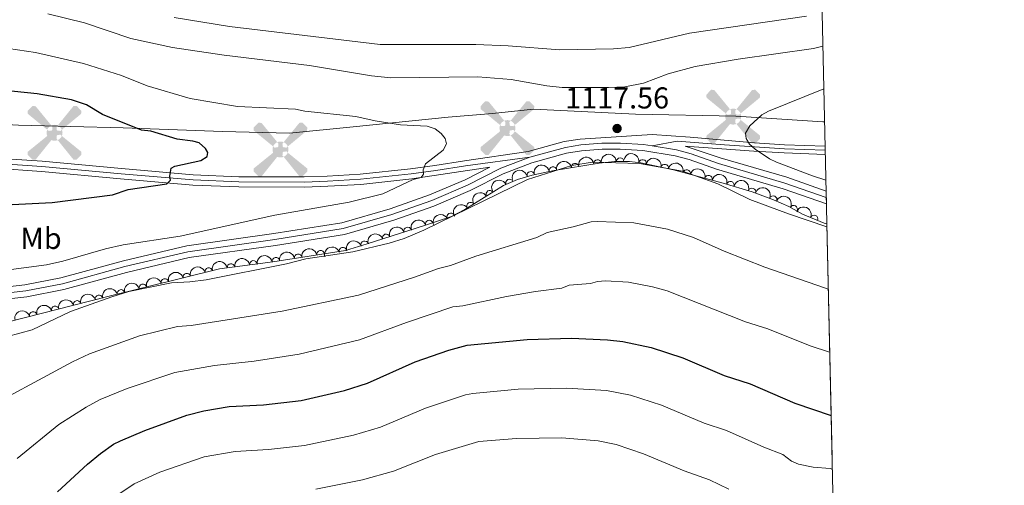
# Model space of a CAD drawing. Units: metres. Extents: x 649134 to 656090, y 697848 to 702624.
# Drawn here: x 655764 to 656090, y 700543 to 700697 of the extents above; entities that cross this region are included whole.
import ezdxf
from ezdxf.enums import TextEntityAlignment as Align

# ---------------------------------------------------------------- set-up
doc = ezdxf.new("R2010")
doc.units = ezdxf.units.M
doc.header["$MEASUREMENT"] = 0
doc.linetypes.add('DGN Style 3', pattern=[108.28323980917432, 77.34517129226737, -30.93806851690695])
doc.linetypes.add('DGN Style 4', pattern=[123.82961923892006, 61.8761370338139, -30.93806851690695, 0.07734517129226737, -30.93806851690695])
for name, color, linetype, lineweight in [('Edificios construcciones cerramientos', 7, 'Continuous', 5), ('Elementos auxiliares', 7, 'Continuous', 5), ('Entidades rústicas y varios', 7, 'Continuous', 5), ('Otros límites administrativos', 7, 'Continuous', 5), ('Relieve y altimetría', 7, 'Continuous', 5), ('Textos de rotulación', 7, 'Continuous', 5), ('Viales y ferrocarril', 7, 'Continuous', 5)]:
    doc.layers.add(name, color=color, linetype=linetype, lineweight=lineweight)
doc.styles.add('Style-arial', font='arial.shx', dxfattribs={"bigfont": 'arialbig.shx'})
doc.styles.add('Style-Arial Narrow', font='txt')

# ---------------------------------------------------------------- blocks, each defined once
blk = doc.blocks.new('5AEGEN')
at = {"layer": 'Edificios construcciones cerramientos', "linetype": 'Continuous', "lineweight": 5}
h = blk.add_hatch(color=9, dxfattribs=at)
edge = h.paths.add_edge_path()
edge.add_ellipse((0.0004367644432932138, -1.002033241093159e-05), major_axis=(0.0001126285214115569, -2.640191112401151), ratio=0.9999635666824254, start_angle=203.6021138888889, end_angle=246.6855833333334, ccw=False)
edge.add_line((-1.056715147336945, 2.419278622372076), (-1.050999999977648, 2.427000000141561))
edge.add_line((-1.050999999977648, 2.427000000141561), (-6.25, 8.777999999932945))
edge.add_line((-6.25, 8.777999999932945), (-7.300999999977648, 8.928000000072643))
edge.add_line((-7.300999999977648, 8.928000000072643), (-8.90100000007078, 7.277999999932945))
edge.add_line((-8.90100000007078, 7.277999999932945), (-8.851000000024214, 6.277999999932945))
edge.add_line((-8.851000000024214, 6.277999999932945), (-2.451000000117347, 1.027000000001863))
h = blk.add_hatch(color=9, dxfattribs=at)
edge = h.paths.add_edge_path()
edge.add_line((8.798999999882653, 6.277999999932945), (8.899999999906868, 7.277999999932945))
edge.add_line((8.899999999906868, 7.277999999932945), (7.299999999813735, 8.927000000141561))
edge.add_line((7.299999999813735, 8.927000000141561), (6.248999999836087, 8.827999999979511))
edge.add_line((6.248999999836087, 8.827999999979511), (1.048999999882653, 2.429000000003725))
edge.add_line((1.048999999882653, 2.429000000003725), (1.047054868889973, 2.423854626948014))
edge.add_ellipse((0.0004367644432932138, -1.002033241093159e-05), major_axis=(0.0001126285214115569, -2.640191112401151), ratio=0.9999635666824254, start_angle=113.55601388888891, end_angle=156.6422416666666, ccw=False)
edge.add_line((2.420487058814615, 1.055233507184312), (2.449000000022352, 1.029000000096858))
edge.add_line((2.449000000022352, 1.029000000096858), (8.798999999882653, 6.277999999932945))
h = blk.add_hatch(color=9, dxfattribs=at)
edge = h.paths.add_edge_path()
edge.add_line((-0.6510000000707805, -1.972000000067055), (-0.75, -0.9229999999515712))
edge.add_line((-0.75, -0.9229999999515712), (-0.9500000001862645, -0.7719999998807907))
edge.add_line((-0.9500000001862645, -0.7719999998807907), (-1.951000000117347, -0.6709999998565763))
edge.add_line((-1.951000000117347, -0.6709999998565763), (-2.450000000186265, -1.071999999927357))
edge.add_line((-2.450000000186265, -1.071999999927357), (-2.419282829621807, -1.056011692620814))
edge.add_ellipse((0.0004367644432932138, -1.002033241093159e-05), major_axis=(0.0001126285214115569, -2.640191112401151), ratio=0.9999635666824254, start_angle=293.5739638888889, end_angle=383.5316222222222)
edge.add_line((1.054611506173387, -2.420597505290061), (1.048999999882653, -2.422000000020489))
edge.add_line((1.048999999882653, -2.422000000020489), (0.6489999999757856, -1.972999999998137))
edge.add_line((0.6489999999757856, -1.972999999998137), (0.7489999998360872, -0.9220000000204891))
edge.add_line((0.7489999998360872, -0.9220000000204891), (0.9499999999534339, -0.7719999998807907))
edge.add_line((0.9499999999534339, -0.7719999998807907), (1.949000000022352, -0.6210000000428408))
edge.add_line((1.949000000022352, -0.6210000000428408), (2.449000000022352, -1.071999999927357))
edge.add_line((2.449000000022352, -1.071999999927357), (2.42799136438407, -1.037872426677495))
edge.add_ellipse((0.0004367644432932138, -1.002033241093159e-05), major_axis=(0.0001126285214115569, -2.640191112401151), ratio=0.9999635666824254, start_angle=66.84995000000002, end_angle=113.5560138888889)
edge.add_line((2.420487058814615, 1.055233507184312), (2.449000000022352, 1.029000000096858))
edge.add_line((2.449000000022352, 1.029000000096858), (1.949999999953434, 0.628000000026077))
edge.add_line((1.949999999953434, 0.628000000026077), (0.9490000000223517, 0.7280000001192093))
edge.add_line((0.9490000000223517, 0.7280000001192093), (0.75, 0.9280000000726432))
edge.add_line((0.75, 0.9280000000726432), (0.6489999999757856, 1.928000000072643))
edge.add_line((0.6489999999757856, 1.928000000072643), (1.048999999882653, 2.429000000003725))
edge.add_line((1.048999999882653, 2.429000000003725), (1.047054751310498, 2.423854677705094))
edge.add_ellipse((0.0004367644432932138, -1.002033241093159e-05), major_axis=(0.0001126285214115569, -2.640191112401151), ratio=0.9999635666824254, start_angle=156.6422444444444, end_angle=203.6021138888889)
edge.add_line((-1.056715147336945, 2.419278622372076), (-1.050999999977648, 2.427000000141561))
edge.add_line((-1.050999999977648, 2.427000000141561), (-0.7010000001173466, 1.928000000072643))
edge.add_line((-0.7010000001173466, 1.928000000072643), (-0.75, 0.927000000141561))
edge.add_line((-0.75, 0.927000000141561), (-0.9510000001173466, 0.7280000001192093))
edge.add_line((-0.9510000001173466, 0.7280000001192093), (-1.950000000186265, 0.6289999999571592))
edge.add_line((-1.950000000186265, 0.6289999999571592), (-2.451000000117347, 1.027000000001863))
edge.add_line((-2.451000000117347, 1.027000000001863), (-2.42413065303117, 1.044812263920903))
edge.add_ellipse((0.0004367644432932138, -1.002033241093159e-05), major_axis=(0.0001126285214115569, -2.640191112401151), ratio=0.9999635666824254, start_angle=246.6855861111111, end_angle=336.8894333333333)
edge.add_line((-1.035714713158086, -2.428367693210021), (-1.050999999977648, -2.422000000020489))
edge.add_line((-1.050999999977648, -2.422000000020489), (-0.6510000000707805, -1.972000000067055))
h = blk.add_hatch(color=9, dxfattribs=at)
edge = h.paths.add_edge_path()
edge.add_line((-6.25, -8.871999999973923), (-1.050999999977648, -2.422000000020489))
edge.add_line((-1.050999999977648, -2.422000000020489), (-1.035714713158086, -2.428367693210021))
edge.add_ellipse((0.0004367644432932138, -1.002033241093159e-05), major_axis=(0.0001126285214115569, -2.640191112401151), ratio=0.9999635666824254, start_angle=293.5739638888889, end_angle=336.88943333333333, ccw=False)
edge.add_line((-2.419282829621807, -1.056011692620814), (-2.450000000186265, -1.071999999927357))
edge.add_line((-2.450000000186265, -1.071999999927357), (-8.851000000024214, -6.271999999880791))
edge.add_line((-8.851000000024214, -6.271999999880791), (-8.900000000139698, -7.270999999949709))
edge.add_line((-8.900000000139698, -7.270999999949709), (-7.300000000046566, -8.922000000020489))
edge.add_line((-7.300000000046566, -8.922000000020489), (-6.25, -8.871999999973923))
h = blk.add_hatch(color=9, dxfattribs=at)
edge = h.paths.add_edge_path()
edge.add_line((6.25, -8.872999999905005), (7.298999999882653, -8.922000000020489))
edge.add_line((7.298999999882653, -8.922000000020489), (8.898999999975786, -7.271999999880791))
edge.add_line((8.898999999975786, -7.271999999880791), (8.84899999992922, -6.271999999880791))
edge.add_line((8.84899999992922, -6.271999999880791), (2.449000000022352, -1.071999999927357))
edge.add_line((2.449000000022352, -1.071999999927357), (2.42799136438407, -1.037872426677495))
edge.add_ellipse((0.0004367644432932138, -1.002033241093159e-05), major_axis=(0.0001126285214115569, -2.640191112401151), ratio=0.9999635666824254, start_angle=23.53162222222221, end_angle=66.84994999999998, ccw=False)
edge.add_line((1.054611506173387, -2.420597505290061), (1.048999999882653, -2.422000000020489))
edge.add_line((1.048999999882653, -2.422000000020489), (6.25, -8.872999999905005))
blk = doc.blocks.new('5PATER')
at = {"layer": 'Relieve y altimetría', "linetype": 'Continuous', "lineweight": 5}
h = blk.add_hatch(color=250, dxfattribs=at)
edge = h.paths.add_edge_path()
edge.add_ellipse((0, 0), major_axis=(-1.095731442945027, -1.110710700472634), ratio=0.9994222409660319, start_angle=0, end_angle=360)

msp = doc.modelspace()

# ---------------------------------------------------------------- linework, layer by layer
at = {"layer": 'Elementos auxiliares', "color": 250, "linetype": 'Continuous', "lineweight": 5}
for p, q in [((656030.55, 700652.24, 1121.97), (656030.49, 700655, 1121.96)), ((656030.9199999999, 700635.8400000001, 1118.41), (656030.8200000001, 700640.0900000001, 1118.41)), ((656036.8500000001, 700370.45, 1045.32), (656031.0700000001, 700629.23, 1116.71))]:
    msp.add_line(p, q, dxfattribs=at)
at = {"layer": 'Elementos auxiliares', "color": 250, "linetype": 'Continuous', "lineweight": 5, "flags": 128}
msp.add_lwpolyline([(649134.26, 702474.54), (652560.3500000001, 702548.5900000001), (655986.44, 702624.3200000001), (656038.1799999999, 700310.98), (656089.8800000001, 697997.6100000001), (652661.49, 697921.8900000001), (649233.1200000001, 697847.8400000001), (649183.7, 700161.1699999999)], close=True, dxfattribs=at)
at = {"layer": 'Entidades rústicas y varios', "color": 92, "linetype": 'DGN Style 3', "lineweight": 5}
msp.add_polyline3d([(655759.5700000001, 700596.69, 1117.06), (655792.8999999999, 700605.1499999999, 1115.68), (655829.9099999999, 700614.3, 1117.05), (655847.6000000001, 700616.7, 1117.53), (655871.6000000001, 700620.44, 1118.7), (655878.81, 700622.5800000001, 1118.72), (655897.81, 700628.71, 1117.6), (655906.73, 700631.73, 1117.8), (655911.1499999999, 700633.97, 1117.66), (655923.98, 700641.9199999999, 1117.21), (655928.6200000001, 700643.97, 1117.05), (655933.4199999999, 700645.4299999999, 1116.89), (655940.75, 700646.98, 1116.65), (655955.71, 700649.3400000001, 1116.3), (655960.72, 700649.8600000001, 1116.25), (655965.7, 700649.8900000001, 1116.23), (655969.4299999999, 700649.44, 1116.23), (655980.26, 700647.1400000001, 1116.33), (655996.78, 700642.78, 1117.1), (656006.3600000001, 700639.8300000001, 1117.13), (656013.3999999999, 700637.23, 1116.97), (656018.46, 700635.03, 1116.78), (656023.06, 700632.5, 1116.5), (656030.2, 700629.49, 1116.68), (656031.0700000001, 700629.23, 1116.71), (656036.8500000001, 700370.45, 1045.32)], dxfattribs=at)
at = {"layer": 'Entidades rústicas y varios', "color": 92, "linetype": 'Continuous', "lineweight": 5, "extrusion": (-0.1309824911509009, -0.1841595200577544, 0.9741297953476229)}
for centre in [(128438.7959050211, 926788.8923306884, -213860.9120823825), (128433.4375909317, 926783.8223256672, -213859.5580073457)]:
    msp.add_arc(centre, 2.516055640060342, 45.36446333574666, 225.9090503451193, dxfattribs=at)
at = {"layer": 'Entidades rústicas y varios', "color": 92, "linetype": 'Continuous', "lineweight": 5, "extrusion": (-0.14056197202088, -0.1769561353488474, 0.974129795347623)}
msp.add_arc((77835.7373192932, 932124.6407658644, -215098.9262426835), 2.516055640060342, 45.36446333574663, 225.9090503451192, dxfattribs=at)
at = {"layer": 'Entidades rústicas y varios', "color": 92, "linetype": 'Continuous', "lineweight": 5}
for centre, radius, start, end in [((655955.1186106012, 700649.2590031577, 1116.293527230262), 1.250091938746999, 6.891810919150315, 186.1053653381457), ((655962.5863374099, 700649.8517323434, 1116.237490585357), 1.250091938746998, 1.311312662524532, 180.5248670815199), ((655970.0412492203, 700649.2902417197, 1116.246959454706), 1.250091938746999, 348.9762225138393, 168.1897769328347), ((655940.3107858459, 700646.8909606286, 1116.631490717256), 1.250091938746999, 9.930921096841859, 189.1444755158373), ((655947.7171911246, 700648.0593507662, 1116.45821251889), 1.250091938746999, 9.930921096841859, 189.1444755158373), ((655977.3773306948, 700647.7322558113, 1116.314697972476), 1.250091938746999, 348.9762225138393, 168.1897769328347), ((655984.6555683217, 700645.9597321828, 1116.591383038774), 1.250091938746999, 346.1816341391979, 165.3951885581933), ((655925.9468339928, 700642.7676379632, 1117.103065819), 1.250091938746999, 24.8024990815509, 204.0160535005463), ((655932.981828793, 700645.3174026916, 1116.864479935101), 1.250091938746999, 12.90602222801482, 192.1195766470102), ((655991.899907816, 700644.0477878612, 1116.929042930455), 1.250091938746999, 346.1816341391979, 165.3951885581933), ((655919.4384296332, 700639.0829024476, 1117.332424129708), 1.250091938746999, 32.7502334052751, 211.9637878242705), ((655999.1196664316, 700642.0391246786, 1117.111081705704), 1.250091938746999, 343.8508253137608, 163.0643797327562), ((656006.2874603141, 700639.8359918811, 1117.104874143637), 1.250091938746999, 340.6960567007667, 159.9096111197622), ((656013.3215815816, 700637.2428203642, 1116.929654752578), 1.250091938746999, 337.4675958634083, 156.6811502824037), ((655913.0659675756, 700635.1342607206, 1117.555932151993), 1.250091938746999, 32.7502334052751, 211.9637878242705), ((656020.1139641146, 700634.0980531941, 1116.612155163909), 1.250091938746998, 332.1553677963873, 151.3689222153828), ((655899.3501845566, 700629.2108544526, 1117.660910967291), 1.250091938746998, 19.67046395662786, 198.8840183756233), ((655906.4714317857, 700631.5770881858, 1117.773191084093), 1.250091938746998, 27.84147563778906, 207.0550300567845), ((656026.8710292461, 700630.8722166202, 1116.625273773507), 1.250091938746999, 338.1073948286208, 157.3209492476163), ((655892.2270458492, 700626.8882620961, 1117.859404631112), 1.250091938746999, 18.84750133585402, 198.0610557548494), ((655885.1005428894, 700624.5890271938, 1118.279493226637), 1.250091938746999, 18.84750133585402, 198.0610557548494), ((655870.7780288861, 700620.1756792117, 1118.701024993595), 1.250091938746999, 17.49757602808706, 196.7111304470825), ((655877.9740399297, 700622.2897922914, 1118.699581822161), 1.250091938746999, 18.84750133585402, 198.0610557548494), ((655848.5437187837, 700616.8273170714, 1117.636005474685), 1.250091938746999, 9.823514920930611, 189.037069339926), ((655855.9456972564, 700617.9807920505, 1117.996851925237), 1.250091938746999, 9.823514920930611, 189.037069339926), ((655863.3476757291, 700619.1342670294, 1118.357698375789), 1.250091938746999, 9.823514920930611, 189.037069339926), ((655826.3371031038, 700613.3965732721, 1116.962438893876), 1.250091938746998, 14.852960282253, 194.0665147012484), ((655833.689328406, 700614.7930519567, 1117.186050213557), 1.250091938746998, 8.692299710578672, 187.9058541295741), ((655841.1185582196, 700615.8009745993, 1117.387634742135), 1.250091938746998, 8.692299710578672, 187.9058541295741), ((655811.7849188242, 700609.7988297932, 1116.423760362057), 1.250091938746998, 14.852960282253, 194.0665147012484), ((655819.061010964, 700611.5977015325, 1116.693099627967), 1.250091938746998, 14.852960282253, 194.0665147012484), ((655804.5088266844, 700607.9999580539, 1116.154421096147), 1.250091938746998, 14.852960282253, 194.0665147012484), ((655789.9616155634, 700604.3840344588, 1115.751749900604), 1.250091938746999, 15.20850404467102, 194.4220584636664), ((655797.2327345447, 700606.2010863144, 1115.885081830237), 1.250091938746998, 14.852960282253, 194.0665147012484), ((655775.4343522405, 700600.6966462887, 1116.353238751047), 1.250091938746999, 15.20850404467102, 194.4220584636664), ((655782.697983902, 700602.5403403738, 1116.052494325826), 1.250091938746999, 15.20850404467102, 194.4220584636664), ((655768.1707205791, 700598.8529522035, 1116.653983176268), 1.250091938746999, 15.20850404467102, 194.4220584636664)]:
    msp.add_arc(centre, radius, start, end, dxfattribs=at)
at = {"layer": 'Entidades rústicas y varios', "color": 92, "linetype": 'Continuous', "lineweight": 5, "extrusion": (-0.1571037352883948, -0.1624486324178577, 0.974129795347623)}
msp.add_arc((-15554.21302155382, 935087.0399572598, -215786.2334330574), 2.516055640060342, 45.36446333574664, 225.9090503451193, dxfattribs=at)
at = {"layer": 'Entidades rústicas y varios', "color": 92, "linetype": 'Continuous', "lineweight": 5, "extrusion": (-0.1881806779927908, -0.1251366223220519, 0.974129795347623)}
for centre in [(-220202.4389026809, 910275.6812620405, -210030.2141868414), (-220197.0793765393, 910280.8068899435, -210031.3337484245)]:
    msp.add_arc(centre, 2.516055640060343, 45.36446333574663, 225.9090503451192, dxfattribs=at)
at = {"layer": 'Entidades rústicas y varios', "color": 92, "linetype": 'Continuous', "lineweight": 5, "extrusion": (-0.1212477071879222, -0.1907095574890522, 0.974129795347623)}
msp.add_arc((177621.0547810766, 919036.3187631236, -212061.9684776352), 2.516055640060342, 45.36446333574666, 225.9090503451193, dxfattribs=at)
at = {"layer": 'Entidades rústicas y varios', "color": 92, "linetype": 'Continuous', "lineweight": 5, "extrusion": (-0.194057973553211, -0.1158129730057022, 0.9741297953476231)}
for centre in [(-265477.2414862126, 898745.8753263722, -207355.050517744), (-265471.8871761002, 898751.0569801093, -207355.9059870687)]:
    msp.add_arc(centre, 2.516055640060342, 45.36446333574663, 225.9090503451193, dxfattribs=at)
at = {"layer": 'Entidades rústicas y varios', "color": 92, "linetype": 'Continuous', "lineweight": 5, "extrusion": (-0.0793298739851554, -0.2116079226056945, 0.9741297953476229)}
msp.add_arc((368232.6604746139, 863628.8325814677, -199207.690764203), 2.516055640060342, 45.36446333574662, 225.9090503451192, dxfattribs=at)
at = {"layer": 'Entidades rústicas y varios', "color": 92, "linetype": 'Continuous', "lineweight": 5, "extrusion": (-0.1986074295844065, -0.1078250004863124, 0.9741297953476231)}
msp.add_arc((-302758.6921663553, 887495.9077694342, -204744.6268771136), 2.516055640060343, 45.36446333574661, 225.9090503451192, dxfattribs=at)
at = {"layer": 'Entidades rústicas y varios', "color": 92, "linetype": 'Continuous', "lineweight": 5, "extrusion": (-0.2042404077711574, -0.09673157524546755, 0.9741297953476231)}
msp.add_arc((-352419.6168231494, 869926.0773592503, -200668.5924147103), 2.516055640060343, 45.36446333574664, 225.9090503451193, dxfattribs=at)
at = {"layer": 'Entidades rústicas y varios', "color": 92, "linetype": 'Continuous', "lineweight": 5, "extrusion": (-0.2093639368819258, -0.08507575300459727, 0.9741297953476231)}
msp.add_arc((-402133.9277675635, 849217.406860535, -195864.5491038976), 2.516055640060342, 45.36446333574664, 225.9090503451193, dxfattribs=at)
at = {"layer": 'Entidades rústicas y varios', "color": 92, "linetype": 'Continuous', "lineweight": 5, "extrusion": (-0.04930891308891944, -0.220544265184991, 0.9741297953476231)}
for centre in [(487239.6230255662, 805732.3170983096, -185775.9903663965), (487234.2656613471, 805727.2593503922, -185774.5875711066)]:
    msp.add_arc(centre, 2.516055640060342, 45.36446333574663, 225.9090503451192, dxfattribs=at)
at = {"layer": 'Entidades rústicas y varios', "color": 92, "linetype": 'Continuous', "lineweight": 5, "extrusion": (-0.2163412871170667, -0.06532678856739493, 0.974129795347623)}
msp.add_arc((-481089.2364794337, 809309.0408392956, -186606.4971367007), 2.516055640060342, 45.36446333574663, 225.9090503451192, dxfattribs=at)
at = {"layer": 'Entidades rústicas y varios', "color": 92, "linetype": 'Continuous', "lineweight": 5, "extrusion": (-0.2084008968847462, -0.0874082833239027, 0.9741297953476231)}
msp.add_arc((-392366.0976200499, 853548.3588241092, -196869.6030283344), 2.516055640060342, 45.36446333574663, 225.9090503451192, dxfattribs=at)
at = {"layer": 'Entidades rústicas y varios', "color": 92, "linetype": 'Continuous', "lineweight": 5, "extrusion": (-0.09794043699698476, -0.2036634788489038, 0.9741297953476229)}
msp.add_arc((287457.0835265024, 892231.6671529121, -205842.7155450087), 2.516055640060342, 45.36446333574664, 225.9090503451193, dxfattribs=at)
at = {"layer": 'Entidades rústicas y varios', "color": 92, "linetype": 'Continuous', "lineweight": 5, "extrusion": (-0.067999858988873, -0.2155160341911748, 0.974129795347623)}
msp.add_arc((414687.4740499564, 843381.6523855794, -194509.8412111124), 2.516055640060341, 45.36446333574665, 225.9090503451193, dxfattribs=at)
at = {"layer": 'Entidades rústicas y varios', "color": 92, "linetype": 'Continuous', "lineweight": 5, "extrusion": (-0.1008555351742374, -0.2022357605388236, 0.974129795347623)}
for centre in [(274270.3999388391, 896156.5285161943, -206753.0439144886), (274265.0486083172, 896151.5209465164, -206751.450958882), (274259.697277795, 896146.5133768385, -206749.8580032754)]:
    msp.add_arc(centre, 2.516055640060342, 45.36446333574664, 225.9090503451193, dxfattribs=at)
at = {"layer": 'Entidades rústicas y varios', "color": 92, "linetype": 'Continuous', "lineweight": 5, "extrusion": (-0.1313274846602019, -0.1839136579724918, 0.9741297953476231)}
for centre in [(126603.7097174465, 926951.548462316, -213896.6968943818), (126593.002642121, 926941.1761480798, -213895.0314709057), (126598.3561797838, 926946.3623051979, -213895.8641826438)]:
    msp.add_arc(centre, 2.516055640060342, 45.36446333574663, 225.9090503451193, dxfattribs=at)
at = {"layer": 'Entidades rústicas y varios', "color": 92, "linetype": 'Continuous', "lineweight": 5, "extrusion": (-0.1055919072155696, -0.1998036309644467, 0.974129795347623)}
msp.add_arc((252511.7488025862, 902186.8180291877, -208151.1522567358), 2.516055640060342, 45.36446333574663, 225.9090503451193, dxfattribs=at)
at = {"layer": 'Entidades rústicas y varios', "color": 92, "linetype": 'Continuous', "lineweight": 5, "extrusion": (-0.134932740095876, -0.1812851275373053, 0.974129795347623)}
for centre in [(107782.2493081741, 929190.0052424502, -214416.9943315644), (107776.8914997739, 929184.851004658, -214416.0055333396)]:
    msp.add_arc(centre, 2.516055640060342, 45.36446333574665, 225.9090503451193, dxfattribs=at)
at = {"layer": 'Entidades rústicas y varios', "color": 92, "linetype": 'Continuous', "lineweight": 5, "extrusion": (-0.1146985580643232, -0.1947187268702302, 0.974129795347623)}
for centre in [(209486.6085265975, 912547.9626283391, -210556.6283138807), (209475.8959515959, 912537.6264294313, -210554.7833941053), (209481.2522390967, 912542.794528885, -210555.705853993), (209465.1833765944, 912527.2902305234, -210552.93847433), (209470.539664095, 912532.4583299774, -210553.8609342177)]:
    msp.add_arc(centre, 2.516055640060342, 45.36446333574664, 225.9090503451193, dxfattribs=at)
at = {"layer": 'Entidades rústicas y varios', "color": 92, "linetype": 'Continuous', "lineweight": 5, "extrusion": (-0.1134880480749798, -0.1954267247848392, 0.9741297953476231)}
for centre in [(215267.1368407625, 911238.409317748, -210254.0666994642), (215256.4259729282, 911228.3324122009, -210251.1114863019), (215261.7814068453, 911233.3708649746, -210252.589092883), (215251.070539011, 911223.2939594273, -210249.6338797207)]:
    msp.add_arc(centre, 2.516055640060341, 45.36446333574664, 225.9090503451193, dxfattribs=at)
at = {"layer": 'Otros límites administrativos', "color": 250, "linetype": 'Continuous', "lineweight": 5, "ltscale": 0.5}
msp.add_polyline3d([(656030.31, 700663.02, 1121.13), (656029.74, 700663.02, 1121.08), (656000.94, 700664.8999999999, 1118.99), (655967.74, 700665.6300000001, 1116.45), (655933.8999999999, 700667.24, 1115.88), (655920.3200000001, 700665.8800000001, 1116.26), (655905.5900000001, 700664.6200000001, 1118.73), (655874.1200000001, 700661.44, 1120.38), (655853.05, 700659.3200000001, 1121.09), (655830.9199999999, 700659.8500000001, 1122.61), (655797.97, 700661.0900000001, 1125.07), (655763.25, 700661.9199999999, 1126.97), (655741.24, 700663.22, 1125.99), (655717.98, 700670.72, 1125.06), (655684.74, 700683.02, 1120.49), (655653.4199999999, 700693.5700000001, 1117), (655620.95, 700704.99, 1117.21)], dxfattribs=at)
at = {"layer": 'Relieve y altimetría', "color": 30, "linetype": 'Continuous', "lineweight": 5, "flags": 128}
for points, elevation in [([(655773.03, 700698.8900000001), (655785.19, 700695.8400000001), (655800.53, 700690.73), (655814.3200000001, 700687.6799999999), (655831.47, 700685.1699999999), (655859.6799999999, 700681.79), (655880.27, 700678.27), (655886.6000000001, 700677.7), (655915.4099999999, 700678.01), (655926.45, 700677.0700000001), (655938.3, 700675.05), (655943.3500000001, 700674.49), (655958.73, 700674.4299999999), (655964.1399999999, 700674.6699999999), (655970.31, 700675.8700000001), (655978.51, 700678.99), (655987.4099999999, 700681.3900000001), (656001.6699999999, 700683.8800000001), (656026.6200000001, 700687.3800000001), (656029.75, 700688.2)], 1115), ([(655814.81, 700697.6200000001), (655833.24, 700694.6799999999), (655883.1499999999, 700688.71), (655914.8400000001, 700688.75), (655925.53, 700688.3), (655942.5800000001, 700686.9199999999), (655960.3600000001, 700687.24), (655965.6200000001, 700687.7), (655985.6100000001, 700692.46), (656024.3, 700698.1200000001)], 1110), ([(655750.8800000001, 700688.71), (655768.9299999999, 700686.03), (655784.8700000001, 700682.4199999999), (655797.3600000001, 700678.44), (655805.8800000001, 700675.04), (655820.1699999999, 700670.8300000001), (655835.8500000001, 700668.1000000001), (655855.06, 700667.3)], 1120), ([(656030.06, 700674.03), (656011.72, 700666.6000000001), (656009.5700000001, 700665.3300000001), (656005.53, 700661.75), (656004.1200000001, 700659.3500000001), (656004.3300000001, 700657.52), (656005.44, 700655.7), (656007.31, 700654.04), (656012.0800000001, 700650.8), (656014.4299999999, 700649.74), (656026.3899999999, 700645.1400000001), (656030.74, 700643.73)], 1120), ([(655855.06, 700667.3), (655858.1000000001, 700666.6200000001), (655875.03, 700664.8200000001), (655881.44, 700663.3400000001), (655889.8, 700662.1100000001), (655898.72, 700661.5800000001), (655901.3500000001, 700660.76), (655903.3200000001, 700659.22), (655904.6399999999, 700657.51), (655905.03, 700655.79), (655903.98, 700653.72), (655898.1000000001, 700649.1200000001), (655897.31, 700647.1300000001), (655897.44, 700645.69), (655896.7, 700644.6400000001), (655894.01, 700643.98), (655883.95, 700639.24), (655872.8800000001, 700636.4099999999), (655848.19, 700632.0700000001), (655816.81, 700625.2), (655797.98, 700622.3), (655792.1599999999, 700620.99), (655778, 700616.8200000001), (655772.5700000001, 700615.6599999999), (655757.51, 700613.6200000001)], 1120), ([(656031.0900000001, 700628.28), (656018.3999999999, 700632.55), (656005.5800000001, 700637.3400000001), (655994.97, 700642.49), (655983.27, 700646.6699999999), (655968.97, 700649.24), (655953.3600000001, 700649.6599999999), (655946.6499999999, 700648.5700000001), (655931.8800000001, 700643.9299999999), (655897.6200000001, 700627.1100000001), (655891.03, 700624.3500000001), (655886.0900000001, 700622.8300000001), (655874.03, 700619.94), (655858.47, 700617.6100000001), (655852.0900000001, 700616), (655825.46, 700610.72), (655820.0700000001, 700610.02), (655813.94, 700609.6799999999), (655799.8400000001, 700606.76), (655794.21, 700605.0700000001), (655780.51, 700600.1400000001), (655767.78, 700594.05), (655751.3300000001, 700589.72)], 1115), ([(656031.55, 700607.6000000001), (656030.5900000001, 700607.8800000001), (656010.56, 700614.9299999999), (655997.05, 700620.19), (655986.8800000001, 700624.71), (655978.3300000001, 700627.52), (655967.1599999999, 700629.5800000001), (655955.03, 700630.04), (655953.02, 700629.8600000001), (655947.0800000001, 700628.21), (655938.4099999999, 700626.3200000001), (655935.02, 700624.6599999999), (655914.8500000001, 700618.55), (655906.3800000001, 700615.3900000001), (655902.3899999999, 700614.4299999999), (655894.49, 700611.51), (655875.98, 700605.6499999999), (655850.6599999999, 700600.3), (655820.53, 700595.5), (655816.01, 700595.2), (655803.3899999999, 700592.1100000001), (655786.78, 700586.1699999999), (655781.22, 700583.53), (655748.76, 700566.0700000001)], 1110), ([(656032.02, 700586.75), (656025.51, 700588.8500000001), (656011.53, 700594.4299999999), (656004.1799999999, 700596.79), (655978.21, 700607.0800000001), (655973.3800000001, 700608.3700000001), (655965.3600000001, 700609.9099999999), (655957.81, 700610.3900000001), (655955.1599999999, 700610.1599999999), (655952.75, 700609.5), (655945.73, 700608.96), (655943.24, 700607.8800000001), (655934.5700000001, 700606.8400000001), (655924.9099999999, 700605.1799999999), (655910.48, 700602.05), (655907.1599999999, 700601.74), (655891.8, 700596.5800000001), (655876.25, 700590.75), (655856.23, 700586.01), (655841.4099999999, 700583.7), (655828.26, 700582.3), (655815.0700000001, 700579.98), (655799.27, 700574.7), (655790.31, 700570.96), (655785.71, 700568.5), (655776.6200000001, 700562.69), (655762.8800000001, 700551.3900000001)], 1105), ([(655795.8999999999, 700539.1400000001), (655801.5800000001, 700543.0900000001), (655810.1000000001, 700546.8800000001), (655824.76, 700552.05), (655835.1200000001, 700553.79), (655846.1499999999, 700554.47), (655858.0900000001, 700555.8), (655874.26, 700559.21), (655883.25, 700561.8300000001), (655898.0700000001, 700568.1200000001), (655911.4099999999, 700572.51), (655913.8500000001, 700573.05), (655928.78, 700574.4299999999), (655944.8899999999, 700574.8), (655958.1000000001, 700573.96), (655966.0800000001, 700572.3900000001), (655976.3600000001, 700569.0900000001), (655990.4199999999, 700563.1599999999), (655997.81, 700560.77), (656010.21, 700555.25), (656016.56, 700552.79), (656019.3400000001, 700550.6000000001), (656021.6599999999, 700549.6200000001), (656026.6100000001, 700548.6100000001), (656032.1799999999, 700548.1000000001), (656032.8800000001, 700547.9099999999)], 1095), ([(655861.75, 700541.25), (655877.21, 700544.3900000001), (655887.53, 700547.27), (655901.49, 700552.78), (655915.78, 700557.04), (655928.23, 700558.1300000001), (655943.3200000001, 700558.26), (655955.28, 700557.29), (655961.26, 700556.05), (655970.3300000001, 700553.03), (655983.77, 700547.3999999999), (655992.19, 700544.3999999999), (655998.6300000001, 700541.27)], 1090)]:
    msp.add_lwpolyline(points, dxfattribs=dict(at, elevation=elevation))
at = {"layer": 'Relieve y altimetría', "color": 30, "linetype": 'Continuous', "lineweight": 25, "flags": 128}
for points, elevation in [([(655804.05, 700660.27), (655791.1399999999, 700665.51), (655785.8, 700668.71), (655780.8600000001, 700670.3300000001), (655769.4199999999, 700672.3600000001), (655748.9199999999, 700674.4299999999)], 1125), ([(655758.97, 700635.51), (655774.45, 700636.3300000001), (655794.47, 700638.8500000001), (655799.5700000001, 700640.6799999999), (655812.47, 700642.46), (655813.6000000001, 700643.71), (655813.44, 700645), (655813.8999999999, 700647.6699999999), (655815.1200000001, 700648.31), (655823.7, 700650.28), (655825.8400000001, 700651.6100000001), (655826.03, 700652.9099999999), (655825.26, 700654.23), (655823.1399999999, 700656.0700000001), (655821.0800000001, 700656.6799999999), (655815.8600000001, 700657.31), (655807.1200000001, 700659.96), (655804.05, 700660.27)], 1125), ([(655776.22, 700540.3400000001), (655786.1399999999, 700549.6000000001), (655790.3999999999, 700553.1300000001), (655794.81, 700556.1499999999), (655797.06, 700557.26), (655805.1200000001, 700560.71), (655819.02, 700565.8300000001), (655824.72, 700567.28), (655833.1000000001, 700568.6699999999), (655844.48, 700569.21), (655856.9099999999, 700570.7), (655871.31, 700574.02), (655878.96, 700576.3999999999), (655894.6499999999, 700583.46), (655905.8999999999, 700587.3800000001), (655911.9299999999, 700589.05), (655931.8300000001, 700590.9099999999), (655946.47, 700591.3300000001), (655958.4099999999, 700590.79), (655963.55, 700590.25), (655972.8899999999, 700588.28), (655983.3300000001, 700584.78), (655997.0700000001, 700578.9099999999), (656005.72, 700576.1599999999), (656020.44, 700569.8200000001), (656032.49, 700565.69)], 1100)]:
    msp.add_lwpolyline(points, dxfattribs=dict(at, elevation=elevation))
at = {"layer": 'Viales y ferrocarril', "color": 250, "linetype": 'DGN Style 4', "lineweight": 5}
for points in [[(655932.73, 700651.3800000001, 1117.34), (655911.3400000001, 700648.52, 1118.12), (655901.52, 700646.8800000001, 1119.27), (655893.3600000001, 700645.8, 1120.09), (655876.6100000001, 700644.01, 1121.58), (655865.6799999999, 700643.3999999999, 1122.61), (655858.01, 700643.1100000001, 1122.71), (655836.28, 700643.1799999999, 1123.59), (655821.1000000001, 700643.79, 1124.24), (655797.25, 700645.8600000001, 1125.63), (655771.01, 700648.3, 1126.73), (655755.6200000001, 700649.3300000001, 1127.21), (655740.8200000001, 700650.4099999999, 1127), (655726.8400000001, 700653.8500000001, 1126.59), (655704.03, 700661.1599999999, 1124.47), (655687.3899999999, 700667.8300000001, 1121.99), (655679.6699999999, 700671.4199999999, 1121.33), (655652.1699999999, 700687.49, 1117.87), (655644.51, 700690.99, 1117.52), (655637.3200000001, 700692.4199999999, 1117.34)], [(655973.24, 700655.0700000001, 1117.46), (655981.53, 700656.6300000001, 1117.67), (655997.23, 700655.47, 1118.96), (656017.05, 700654.1200000001, 1120.58), (656030.52, 700653.6200000001, 1121.96)], [(655932.73, 700651.3800000001, 1117.34), (655944.46, 700654.5800000001, 1117.34), (655949.5800000001, 700655.3900000001, 1117.34), (655956.55, 700656, 1117.35), (655962.71, 700656.04, 1117.37), (655970.3700000001, 700655.54, 1117.41), (655973.24, 700655.0700000001, 1117.46)], [(655973.24, 700655.0700000001, 1117.46), (655981.25, 700653.77, 1117.62), (655986.1000000001, 700652.47, 1117.71), (655995.1799999999, 700649.25, 1117.96), (656017.22, 700642.78, 1118.38), (656030.8700000001, 700637.97, 1118.41)], [(655756.8300000001, 700606.05, 1118.8), (655765.7, 700607.03, 1118.58), (655777.8200000001, 700609.3900000001, 1118.33), (655798.55, 700615.05, 1118.14), (655819.44, 700620, 1118.1), (655848.1799999999, 700624.0800000001, 1118.17), (655870.8300000001, 700627.6699999999, 1118.15), (655886.98, 700632.3700000001, 1117.75), (655900.21, 700636.99, 1117.63), (655912.0800000001, 700642.0700000001, 1117.48), (655923.0900000001, 700647.7, 1117.35), (655932.73, 700651.3800000001, 1117.34)]]:
    msp.add_polyline3d(points, dxfattribs=at)
at = {"layer": 'Viales y ferrocarril', "color": 250, "linetype": 'Continuous', "lineweight": 5}
for points in [[(655755.73, 700651.01, 1127.21), (655771.1399999999, 700649.99, 1126.73), (655797.3999999999, 700647.54, 1125.63), (655821.2, 700645.47, 1124.24), (655836.3200000001, 700644.8600000001, 1123.59), (655857.98, 700644.79, 1122.71), (655865.6000000001, 700645.0800000001, 1122.61), (655876.47, 700645.69, 1121.58), (655893.1599999999, 700647.47, 1120.09), (655901.27, 700648.54, 1119.31), (655911.06, 700650.1799999999, 1118.05), (655932.1100000001, 700653.28, 1117.34), (655944.04, 700656.53, 1117.34), (655949.3300000001, 700657.3700000001, 1117.34), (655973.25, 700658.8500000001, 1117.42), (655985.8600000001, 700657.96, 1118.04), (656007.1499999999, 700656.0800000001, 1119.89), (656017.1100000001, 700655.49, 1120.58), (656030.49, 700655, 1121.96)], [(655756.99, 700604.0700000001, 1118.8), (655766, 700605.05, 1118.58), (655778.27, 700607.44, 1118.33), (655799.03, 700613.1200000001, 1118.14), (655819.81, 700618.03, 1118.1), (655848.47, 700622.1000000001, 1118.17), (655871.26, 700625.71, 1118.15), (655887.5900000001, 700630.46, 1117.75), (655900.9299999999, 700635.1200000001, 1117.63), (655912.9299999999, 700640.26, 1117.48), (655923.8999999999, 700645.8700000001, 1117.33), (655933.3500000001, 700649.48, 1117.33), (655944.8800000001, 700652.6200000001, 1117.33), (655949.8200000001, 700653.3999999999, 1117.33), (655956.6399999999, 700654, 1117.33), (655962.6499999999, 700654.04, 1117.35), (655970.1399999999, 700653.55, 1117.41), (655980.8300000001, 700651.8, 1117.64), (655985.5, 700650.55, 1117.69), (655994.56, 700647.3500000001, 1117.96), (656016.6000000001, 700640.8800000001, 1118.38), (656030.9199999999, 700635.8400000001, 1118.41)], [(656030.55, 700652.24, 1121.97), (656016.98, 700652.74, 1120.58), (656006.95, 700653.3400000001, 1119.89), (655984.1699999999, 700655.05, 1117.66), (655995.78, 700651.1499999999, 1117.96), (656017.8300000001, 700644.6799999999, 1118.38), (656030.8200000001, 700640.0900000001, 1118.41)], [(655919.3899999999, 700648.06, 1117.38), (655893.56, 700644.1200000001, 1120.09), (655876.74, 700642.3300000001, 1121.58), (655865.76, 700641.71, 1122.61), (655858.04, 700641.4199999999, 1122.71), (655836.25, 700641.49, 1123.59), (655820.99, 700642.1100000001, 1124.24), (655797.1000000001, 700644.1799999999, 1125.63), (655770.8700000001, 700646.6300000001, 1126.73), (655755.5, 700647.6499999999, 1127.21)], [(655755.5, 700647.6499999999, 1127.21), (655770.8700000001, 700646.6300000001, 1126.73), (655797.1000000001, 700644.1799999999, 1125.63), (655820.99, 700642.1100000001, 1124.24), (655836.25, 700641.49, 1123.59), (655858.04, 700641.4199999999, 1122.71), (655865.76, 700641.71, 1122.61), (655876.74, 700642.3300000001, 1121.58), (655893.56, 700644.1200000001, 1120.09), (655919.3899999999, 700648.06, 1117.38), (655911.23, 700643.8800000001, 1117.48), (655899.48, 700638.8500000001, 1117.63), (655886.3700000001, 700634.27, 1117.75), (655870.3899999999, 700629.6200000001, 1118.15), (655847.8800000001, 700626.05, 1118.17), (655819.0700000001, 700621.96, 1118.1), (655798.05, 700616.99, 1118.14), (655777.3600000001, 700611.3300000001, 1118.33), (655765.3999999999, 700609, 1118.58), (655756.6599999999, 700608.05, 1118.8)], [(655756.6599999999, 700608.05, 1118.8), (655765.3999999999, 700609, 1118.58), (655777.3600000001, 700611.3300000001, 1118.33), (655798.05, 700616.99, 1118.14), (655819.0700000001, 700621.96, 1118.1), (655847.8800000001, 700626.05, 1118.17), (655870.3899999999, 700629.6200000001, 1118.15), (655886.3700000001, 700634.27, 1117.75), (655899.48, 700638.8500000001, 1117.63), (655911.23, 700643.8800000001, 1117.48), (655919.3899999999, 700648.06, 1117.38)]]:
    msp.add_polyline3d(points, dxfattribs=at)
at = {"layer": 'Viales y ferrocarril', "color": 7, "linetype": 'Continuous', "lineweight": 5}
msp.add_polyline3d([(655755.73, 700651.01, 1127.21), (655771.1399999999, 700649.99, 1126.73), (655797.3999999999, 700647.54, 1125.63), (655821.2, 700645.47, 1124.24), (655836.3200000001, 700644.8600000001, 1123.59), (655857.98, 700644.79, 1122.71), (655865.6000000001, 700645.0800000001, 1122.61), (655876.47, 700645.69, 1121.58), (655893.1599999999, 700647.47, 1120.09), (655901.27, 700648.54, 1119.31), (655911.06, 700650.1799999999, 1118.05), (655932.1100000001, 700653.28, 1117.34), (655944.04, 700656.53, 1117.34), (655949.3300000001, 700657.3700000001, 1117.34), (655973.25, 700658.8500000001, 1117.42), (655985.8600000001, 700657.96, 1118.04), (656007.1499999999, 700656.0800000001, 1119.89), (656017.1100000001, 700655.49, 1120.58), (656030.49, 700655, 1121.96), (656030.55, 700652.24, 1121.97), (656016.98, 700652.74, 1120.58), (656006.95, 700653.3400000001, 1119.89), (655984.1699999999, 700655.05, 1117.66), (655995.78, 700651.1499999999, 1117.96), (656017.8300000001, 700644.6799999999, 1118.38), (656030.8200000001, 700640.0900000001, 1118.41), (656030.9199999999, 700635.8400000001, 1118.41), (656016.6000000001, 700640.8800000001, 1118.38), (655994.56, 700647.3500000001, 1117.96), (655985.5, 700650.55, 1117.69), (655980.8300000001, 700651.8, 1117.64), (655970.1399999999, 700653.55, 1117.41), (655962.6499999999, 700654.04, 1117.35), (655956.6399999999, 700654, 1117.33), (655949.8200000001, 700653.3999999999, 1117.33), (655944.8800000001, 700652.6200000001, 1117.33), (655933.3500000001, 700649.48, 1117.33), (655923.8999999999, 700645.8700000001, 1117.33), (655912.9299999999, 700640.26, 1117.48), (655900.9299999999, 700635.1200000001, 1117.63), (655887.5900000001, 700630.46, 1117.75), (655871.26, 700625.71, 1118.15), (655848.47, 700622.1000000001, 1118.17), (655819.81, 700618.03, 1118.1), (655799.03, 700613.1200000001, 1118.14), (655778.27, 700607.44, 1118.33), (655766, 700605.05, 1118.58), (655756.99, 700604.0700000001, 1118.8)], dxfattribs=at)

# ---------------------------------------------------------------- block references
at = {"layer": 'Edificios construcciones cerramientos', "color": 9, "linetype": 'Continuous', "lineweight": 5}
for p in [(656000.0800000001, 700664.79, 1118.81), (655925.27, 700660.99, 1118.81), (655775.23, 700659.4299999999, 1126.78), (655850.0800000001, 700653.8900000001, 1123.76)]:
    msp.add_blockref('5AEGEN', p, dxfattribs=at)
at = {"layer": 'Relieve y altimetría', "color": 250, "linetype": 'Continuous', "lineweight": 5}
msp.add_blockref('5PATER', (655961.5900000001, 700660.8500000001, 1117.56), dxfattribs=at)

# ---------------------------------------------------------------- texts
at = {"layer": 'Entidades rústicas y varios', "color": 92, "linetype": 'Continuous', "lineweight": 5, "style": 'Style-Arial Narrow'}
msp.add_text('Mb', height=7.000020000000001, dxfattribs=at).set_placement((655770.7598759681, 700624.42001, 1122.15), align=Align.MIDDLE_CENTER)
at = {"layer": 'Textos de rotulación', "color": 250, "linetype": 'Continuous', "lineweight": 5, "style": 'Style-arial'}
msp.add_text('1117.56', height=7.000020000000001, dxfattribs=at).set_placement((655944.3700000001, 700667.49, 1117.56))

doc.saveas('drawing.dxf')
